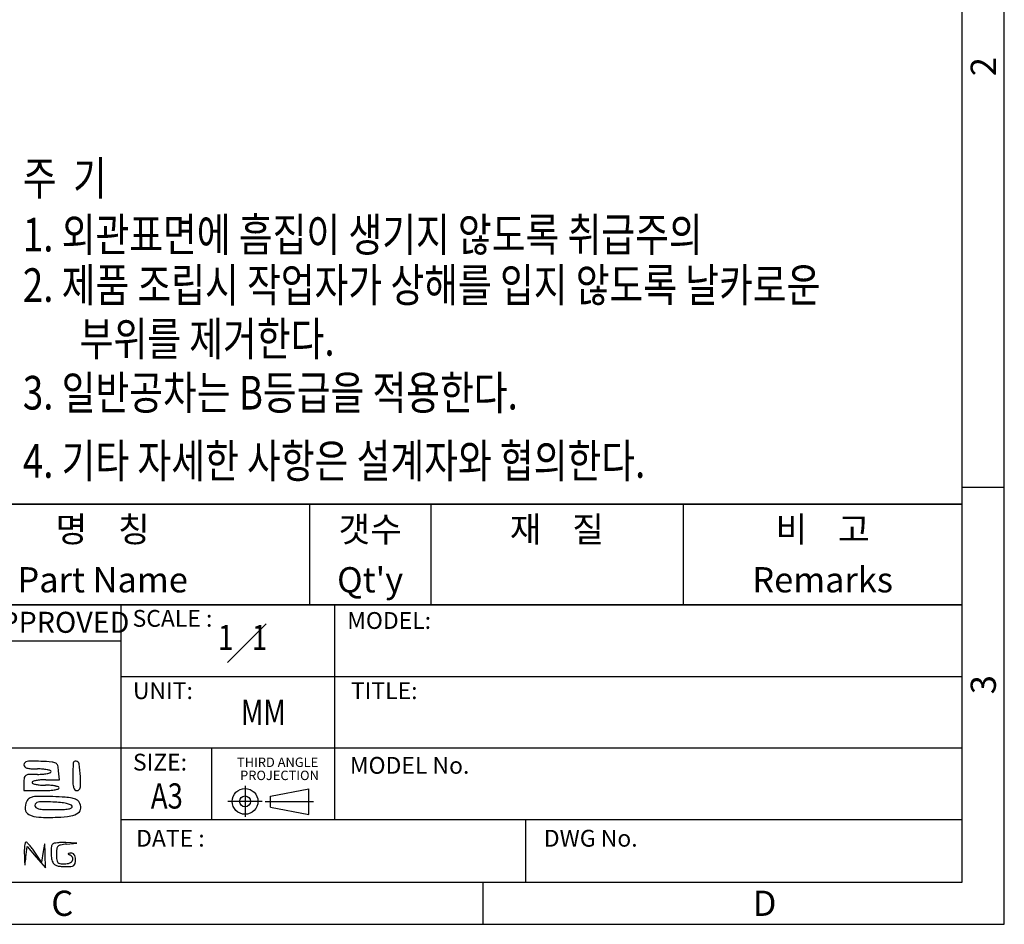
# Model space of a CAD drawing. Extents: x 0 to 367, y 0 to 257.
# Drawn here: x 250 to 367, y 0 to 108 of the extents above; entities that cross this region are included whole.
import ezdxf
from ezdxf.enums import TextEntityAlignment as Align

# ---------------------------------------------------------------- set-up
doc = ezdxf.new("R2010")
doc.units = 0
doc.header["$LTSCALE"] = 10
doc.header["$MEASUREMENT"] = 0
doc.linetypes.add('AUSGEZOGEN', pattern=[0])
doc.linetypes.add('CENTER2', pattern=[1.125, 0.75, -0.125, 0.125, -0.125])
doc.layers.get('0').update_dxf_attribs({"linetype": 'CONTINUOUS'})
doc.styles.get("Standard").update_dxf_attribs({"font": 'BareunDotum1.ttf', "width": 0.8})
doc.styles.add('style1', font='gulim.ttc')

msp = doc.modelspace()

# ---------------------------------------------------------------- linework, layer by layer
at = {"color": 3}
for p, q in [((367, 0), (367, 257)), ((362, 5), (362, 252)), ((362, 52), (367, 52)), ((184, 49.975), (362, 49.975)), ((362, 37.975), (184, 37.975)), ((5, 5), (362, 5)), ((305, 5), (305, 0)), ((0, 0), (367, 0))]:
    msp.add_line(p, q, dxfattribs=at)
at = {"color": 5}
for p, q in [((362, 49.975), (184, 49.975)), ((284.4, 49.975), (284.4, 37.975)), ((298.8, 49.975), (298.8, 37.975)), ((328.8, 49.975), (328.8, 37.975)), ((287.421, 12.475), (287.421, 37.975)), ((184.005, 33.725), (262.005, 33.725)), ((262.005, 29.475), (362, 29.475)), ((184, 20.975), (362, 20.975)), ((272.731, 20.975), (272.731, 12.475)), ((262.005, 12.475), (362, 12.475)), ((310.117, 5), (310.117, 12.475))]:
    msp.add_line(p, q, dxfattribs=at)
at = {"color": 3, "linetype": 'AUSGEZOGEN'}
for p, q in [((184.5, 37.975), (362, 37.975)), ((262.005, 5), (262.005, 37.975))]:
    msp.add_line(p, q, dxfattribs=at)
for p, q in [((274.643, 31.133), (279.247, 35.736)), ((254.671, 17.189), (254.57, 18.237)), ((250.437, 16.866), (250.437, 15.899)), ((253.038, 17.189), (254.671, 17.189)), ((250.437, 15.899), (252.534, 15.899)), ((279.747, 15.241), (284.333, 16.129)), ((279.747, 13.948), (279.747, 15.241)), ((284.333, 13.06), (284.333, 16.129)), ((279.747, 13.948), (284.333, 13.06)), ((256.727, 9.662), (255.41, 9.716)), ((255.517, 9.536), (256.727, 9.662)), ((250.676, 7.984), (250.807, 9.262)), ((250.807, 9.262), (251.9, 7.984)), ((252.534, 7.39), (251.728, 8.578)), ((252.73, 8.661), (252.534, 7.39)), ((252.993, 6.706), (252.96, 8.319)), ((251.9, 7.984), (252.993, 6.706))]:
    msp.add_line(p, q)
at = {"color": 1, "linetype": 'CENTER2'}
for p, q in [((276.729, 16.469), (276.729, 12.769)), ((278.764, 14.619), (274.694, 14.619)), ((279.12, 14.595), (284.849, 14.595))]:
    msp.add_line(p, q, dxfattribs=at)
for radius in [1.534, 0.647]:
    msp.add_circle((276.729, 14.619), radius)
for centre, radius, start, end in [((250.763, 18.978), 0.326, 131.84669, 180.00004), ((250.787, 18.978), 0.35, 180.00005, 222.90582), ((250.946, 19.126), 0.567, 222.90574, 252.80042), ((250.946, 18.774), 0.599, 101.30993, 131.84672), ((251.35, 16.752), 2.661, 89.28771, 101.30993), ((251.005, -11.027), 30.443, 87.27276, 89.28768), ((250.287, -26.094), 45.527, 85.6005, 87.27282), ((253.693, 18.173), 1.129, 61.60734, 85.60049), ((254.013, 18.765), 0.456, 15.00179, 61.60726), ((250.621, 17.856), 3.967, 5.50733, 15.00176), ((271.65, 17.699), 15.407, 174.56795, 179.99994), ((256.6, 19.13), 0.29, 81.63734, 174.56789), ((256.582, 19.007), 0.415, 8.3926, 81.63735), ((240.047, 16.567), 17.129, 3.34499, 8.39262), ((250.837, 17.398), 0.358, 120.96375, 171.13506), ((251.048, 17.046), 0.769, 92.22794, 120.96379), ((251.349, 20.429), 1.931, 252.80046, 266.85146), ((252.05, -8.714), 26.548, 89.99996, 92.228), ((252.05, 33.166), 14.687, 266.85146, 270.00001), ((252.05, 10.263), 8.216, 85.68493, 89.99994), ((252.05, 26.049), 8.216, 270.00006, 274.31507), ((252.344, 14.159), 4.309, 78.6901, 85.68488), ((252.344, 22.153), 4.309, 274.31512, 281.3099), ((252.57, 15.29), 3.156, 71.48489, 78.6901), ((252.57, 21.023), 3.156, 281.3099, 288.51511), ((253.53, 18.156), 0.133, 0.00005, 71.48502), ((253.53, 18.156), 0.133, 288.51498, 359.99995), ((276.182, 17.699), 19.939, 179.99995, 182.63911), ((238.372, 16.469), 18.807, 0.70128, 3.34501), ((254.245, 16.866), 3.808, 171.13506, 180.00002), ((251.537, 16.866), 0.132, 108.23535, 180.00005), ((251.538, 16.866), 0.133, 180.00005, 251.48502), ((252.517, 13.894), 3.262, 101.17205, 108.2353), ((252.498, 19.733), 3.156, 251.48489, 258.6901), ((252.724, 20.863), 4.309, 258.6901, 265.68488), ((252.74, 12.763), 4.415, 94.26061, 101.17205), ((253.018, 24.759), 8.216, 265.68493, 269.99994), ((253.038, 8.763), 8.426, 89.99995, 94.26066), ((253.018, 8.328), 8.216, 85.68493, 89.99994), ((253.312, 12.224), 4.309, 78.6901, 85.68488), ((253.538, 13.354), 3.156, 71.48489, 78.6901), ((258.57, 16.888), 2.308, 182.63901, 195.53687), ((255.288, 16.676), 1.89, 346.41145, 0.70126), ((252.234, 11.045), 4.175, 89.44632, 99.87108), ((251.621, -52.396), 67.619, 88.07863, 89.44638), ((252.534, 30.657), 14.758, 269.99996, 273.17784), ((252.966, 22.882), 6.971, 273.17783, 278.74611), ((253.139, 21.755), 5.832, 278.74616, 283.79127), ((254.497, 16.221), 0.133, 283.79122, 0.00001), ((254.498, 16.221), 0.133, 0.00005, 71.48502), ((256.945, 16.436), 0.622, 195.5368, 224.49958), ((256.744, 16.238), 0.339, 224.49962, 269.99999), ((256.744, 16.252), 0.354, 269.99995, 312.51089), ((256.659, 16.345), 0.479, 312.51099, 346.41145), ((252.256, 13.854), 1.675, 151.84501, 185.06628), ((251.618, 14.195), 0.951, 124.32442, 151.84507), ((251.71, 14.061), 1.114, 99.87107, 124.32451), ((252.045, 14.139), 0.317, 129.81574, 179.99994), ((252.04, 14.139), 0.312, 179.99999, 232.33361), ((252.261, 13.879), 0.656, 100.61395, 129.81576), ((252.694, 11.574), 3.001, 89.30364, 100.61403), ((252.295, -21.177), 35.755, 87.46174, 89.30365), ((253.119, -2.606), 17.166, 84.3792, 87.46176), ((252.356, -30.507), 45.718, 86.26145, 88.07861), ((254.205, 8.429), 6.077, 77.6901, 84.3792), ((254.947, 9.148), 5.978, 78.1211, 86.26146), ((254.717, 10.775), 3.676, 69.72355, 77.69018), ((255.891, 13.954), 0.287, 18.28478, 69.72348), ((255.741, 12.925), 2.119, 63.15636, 78.12111), ((256.337, 14.103), 0.799, 32.16524, 63.15624), ((255.938, 13.851), 1.271, 358.02741, 32.16526), ((251.387, 13.777), 0.802, 185.06624, 242.50316), ((252.358, 15.642), 2.905, 242.50309, 267.36475), ((252.354, 14.546), 0.826, 232.33356, 257.69023), ((252.926, 17.167), 3.509, 257.69018, 268.14765), ((254.012, 50.763), 37.122, 268.14774, 269.99996), ((254.012, 45.48), 31.839, 269.99999, 271.9771), ((253.835, 26.609), 13.885, 272.50628, 279.02913), ((254.962, 17.969), 4.312, 271.97714, 280.61394), ((255.561, 14.77), 1.057, 280.61402, 300.1464), ((255.676, 15.026), 2.157, 279.02905, 304.84722), ((256.012, 13.994), 0.16, 300.14651, 18.28485), ((256.507, 13.832), 0.701, 304.84719, 358.02744), ((253.361, 37.441), 24.727, 267.36474, 272.50628), ((254.853, 8.789), 4.361, 168.01733, 173.00586), ((250.678, 9.675), 0.0935, 89.47805, 168.01735), ((250.678, 9.579), 0.189, 44.70982, 89.47799), ((245.902, 4.852), 6.908, 41.36756, 44.70973), ((246.059, 4.99), 6.7, 37.12148, 41.36753), ((468.097, -24.573), 217.916, 170.99, 171.22767), ((252.889, 9.551), 0.0196, 33.92127, 170.98988), ((252.762, 9.465), 0.172, 1.31482, 33.92122), ((-300.095, -3.225), 553.176, 1.19575, 1.31492), ((254.277, 9.156), 0.565, 134.99993, 171.53397), ((254.085, 9.348), 0.293, 100.26847, 135.00005), ((254.959, 4.524), 5.196, 95.99187, 100.26839), ((255.014, 3.999), 5.724, 91.24434, 95.99188), ((254.9, 8.859), 0.58, 100.77959, 135.61889), ((256.427, 0.839), 8.744, 95.97164, 100.77966), ((255.069, 1.448), 8.275, 87.64254, 91.24432), ((260.392, 8.589), 9.907, 178.63011, 182.02681), ((255.536, 8.705), 5.05, 173.00585, 178.63002), ((983.403, 34.176), 733.37, 182.026875, 182.112131), ((242.748, 2.484), 10.852, 34.16286, 37.12145), ((258.142, 8.581), 4.472, 171.53401, 179.49354), ((258.332, 8.579), 4.662, 179.4936, 187.8498), ((260.529, 8.3), 6.221, 173.87979, 180.00005), ((261.628, 8.3), 7.32, 179.99994, 185.09544), ((254.849, 8.909), 0.509, 135.61894, 173.87982), ((255.733, 8.367), 0.0383, 139.39871, 236.14115), ((255.803, 8.306), 0.131, 97.39996, 139.39862), ((256.102, 8.917), 0.702, 236.1411, 248.02549), ((256.117, 5.89), 2.568, 92.58303, 97.39998), ((255.532, 7.504), 0.822, 34.65479, 68.0255), ((256.03, 7.804), 0.651, 69.89488, 92.58294), ((256.124, 8.06), 0.379, 35.86038, 69.8949), ((255.954, 7.938), 0.588, 10.00685, 35.86032), ((250.662, 7.153), 0.131, 182.11201, 215.98735), ((250.568, 7.085), 0.0151, 215.98715, 354.01798), ((-102.877, 44.119), 355.396, 354.01827, 354.16426), ((256.235, 8.29), 2.546, 187.84974, 200.99363), ((254.347, 7.565), 0.523, 200.99361, 231.91192), ((254.655, 7.959), 1.023, 231.91178, 250.63302), ((254.838, 7.694), 0.503, 185.09542, 221.09443), ((254.768, 7.633), 0.411, 221.09445, 262.69326), ((255.275, 11.589), 4.399, 262.69316, 270.00002), ((255.275, 8.945), 1.755, 270.00001, 290.1213), ((255.656, 7.907), 0.65, 290.12125, 332.33147), ((255.917, 7.77), 0.354, 332.33156, 34.6548), ((256.164, 7.305), 0.362, 302.70766, 347.71596), ((254.468, 7.674), 2.097, 347.71587, 359.99999), ((254.46, 7.674), 2.105, 0.00002, 10.0069), ((254.939, 8.766), 1.879, 250.63294, 263.93764), ((255.31, 12.258), 5.39, 263.93765, 269.99997), ((255.31, 17.47), 10.603, 270.00001, 273.91614), ((255.987, 7.58), 0.689, 273.91611, 302.70768)]:
    msp.add_arc(centre, radius, start, end)

# ---------------------------------------------------------------- texts
at = {"color": 3, "style": 'style1'}
for s, p in [('2', (364.5, 102)), ('3', (364.5, 28.5))]:
    msp.add_text(s, height=3, rotation=90, dxfattribs=at).set_placement(p, align=Align.MIDDLE_CENTER)
at = {"width": 0.8}
for s, height, p in [('%%U주  기', 4, (250.312, 86.737)), ('1. 외관표면에 흠집이 생기지 않도록 취급주의', 4, (250.312, 80.019)), ('2. 제품 조립시 작업자가 상해를 입지 않도록 날카로운', 4, (250.312, 74.019)), ('부위를 제거한다.', 4, (257.071, 67.619)), ('3. 일반공차는 B등급을 적용한다.', 4, (250.312, 61.219)), ('4. 기타 자세한 사항은 설계자와 협의한다.', 4, (250.312, 53.104)), ('1   1', 3, (273.521, 32.613)), ('MM', 3, (276.247, 23.699))]:
    msp.add_text(s, height=height, dxfattribs=at).set_placement(p)
at = {"color": 3, "style": 'style1'}
for s, p in [('명    칭', (259.8, 46.975)), ('갯수', (291.6, 46.975)), ('재    질', (313.8, 46.975)), ('비    고', (345.4, 46.975)), ('Part Name', (259.8, 40.975)), ("Qt'y", (291.6, 40.975)), ('Remarks', (345.4, 40.975)), ('C', (255, 2.5)), ('D', (338.5, 2.5))]:
    msp.add_text(s, height=3, dxfattribs=at).set_placement(p, align=Align.MIDDLE_CENTER)
for s, height, p in [('APPROVED', 2.5, (245.576, 34.666)), ('MODEL:', 2, (288.88, 35.131)), ('UNIT:', 2, (263.398, 26.785)), ('TITLE:', 2, (289.322, 26.785)), ('SIZE:', 2, (263.398, 18.285)), ('MODEL No.', 2, (289.198, 17.904)), ('THIRD ANGLE', 1.12, (275.774, 18.711)), ('PROJECTION', 1.12, (276.144, 17.152)), ('DATE :', 2, (263.782, 9.236)), ('DWG No.', 2, (312.253, 9.236))]:
    msp.add_text(s, height=height, dxfattribs=at).set_placement(p)
msp.add_text('SCALE : ', height=2, dxfattribs=at).set_placement((268.405, 34.76), align=Align.BOTTOM_CENTER)
at = {"width": 0.8}
msp.add_text('A3', height=3, dxfattribs=at).set_placement((267.433, 15.265), align=Align.MIDDLE_CENTER)

doc.saveas('drawing.dxf')
